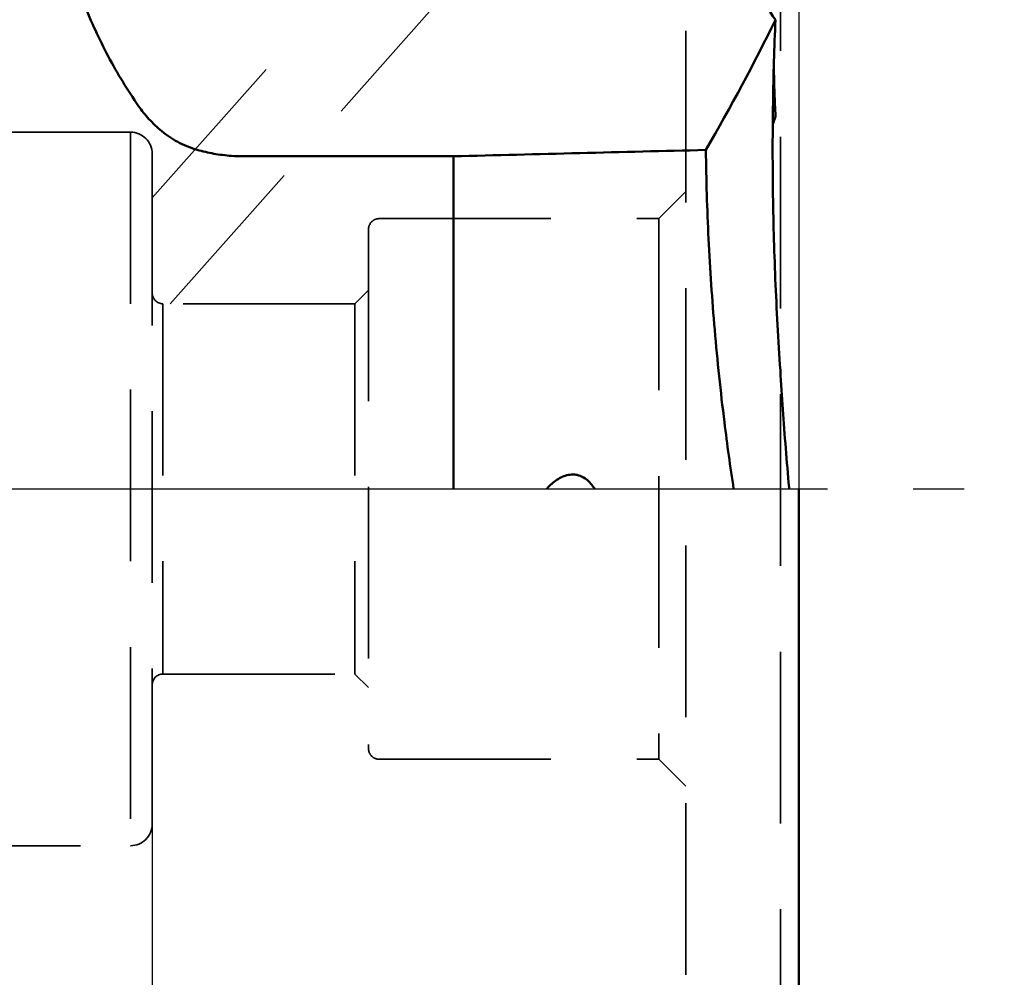
# Model space of a CAD drawing. Units: millimetres. Extents: x -41 to 108, y -51 to 113.
# Drawn here: x 19 to 56, y -18 to 17 of the extents above; entities that cross this region are included whole.
import ezdxf

# ---------------------------------------------------------------- set-up
doc = ezdxf.new("R2010")
doc.units = ezdxf.units.MM
for name, pattern in [('CENTER2', [28.575, 19.05, -3.175, 3.175, -3.175]), ('DASHED2', [9.525, 6.35, -3.175]), ('HIDDEN', [9.525, 6.35, -3.175])]:
    doc.linetypes.add(name, pattern=pattern)
for name, color, linetype, lineweight in [('1', 4, 'Continuous', 50), ('2', 7, 'Continuous', 25), ('3', 1, 'DASHED2', 35), ('4', 2, 'CENTER2', 25), ('nocut', 7, 'Continuous', 25), ('sk2', 7, 'Continuous', 25), ('sk3', 1, 'HIDDEN', 35), ('sk4', 2, 'CENTER2', 25)]:
    doc.layers.add(name, color=color, linetype=linetype, lineweight=lineweight)
doc.styles.add('simplex', font='txt.shx', dxfattribs={"height": 3.5})
doc.dimstyles.new('\\M+18352\\M+18373\\M+1815B - ISO-25', dxfattribs={"dimscale": 0, "dimtxt": 3.5, "dimasz": 3.5, "dimexe": 1.5, "dimexo": 0, "dimgap": 2.3, "dimtad": 1, "dimdsep": 46, "dimtxsty": 'simplex', "dimcen": 0.09, "dimclrd": 256, "dimclre": 256, "dimclrt": 256, "dimadec": 0, "dimazin": 0, "dimtfac": 1, "dimtofl": 0, "dimtmove": 0, "dimatfit": 3, "dimfxl": 1, "dimtolj": 1, "dimlwd": -1, "dimlwe": -1, "dimarcsym": 0})

# ---------------------------------------------------------------- blocks, each defined once
blk = doc.blocks.new('*D10')
at = {"layer": 'Defpoints', "color": 0}
for p in [(24, -12.4), (0, -25.815), (24, -49.774)]:
    blk.add_point(p, dxfattribs=at)
at = {"layer": 'sk2'}
for p, q in [((24, -12.4), (24, -51.274)), ((0, -25.815), (0, -51.274)), ((3.5, -49.774), (20.5, -49.774)), ((24, -49.774), (60.1, -49.774))]:
    blk.add_line(p, q, dxfattribs=at)
for points in [[(3.5, -49.191), (3.5, -50.357), (0, -49.774)], [(20.5, -50.357), (20.5, -49.191), (24, -49.774)]]:
    blk.add_solid(points, dxfattribs=at)
at = {"layer": 'sk2', "insert": (43.8, -45.724), "char_height": 3.5, "attachment_point": 5, "style": 'simplex'}
blk.add_mtext('\\A1;24 [.945"]', dxfattribs=at)
blk = doc.blocks.new('*D15')
at = {"layer": '2'}
for p, q in [((46.213, 38.1), (78.457, 38.1)), ((76.957, 34.6), (76.957, -23.838))]:
    blk.add_line(p, q, dxfattribs=at)
blk.add_solid([(77.541, 34.6), (76.374, 34.6), (76.957, 38.1)], dxfattribs=at)
at = {"layer": 'Defpoints', "color": 0}
for p in [(46.213, 38.1), (51.877, -38.1), (76.957, -38.1)]:
    blk.add_point(p, dxfattribs=at)
at = {"layer": '2', "insert": (72.907, -0.83), "char_height": 3.5, "attachment_point": 5, "rotation": 90, "style": 'simplex'}
blk.add_mtext('\\A1;%%C76.2 [%%c3.000"]', dxfattribs=at)

msp = doc.modelspace()

# ---------------------------------------------------------------- linework, layer by layer
at = {"layer": '1'}
for p, q in [((27.38487766, 12.30640025), (35.14576677, 12.30640025)), ((35.14576677, 12.30640025), (35.14576677, 0)), ((47.92052503, -33.33045026), (47.9205195, 0.00000398))]:
    msp.add_line(p, q, dxfattribs=at)
msp.add_ellipse((-212.21447878, 45.39201396), major_axis=(266.04444312, 0), ratio=0.4698463104, start_param=6.0172526336, end_param=6.0570028965, dxfattribs=at)
for points, knots in [([(23.49914786, 14.16569531), (23.08763245, 14.75477942), (22.34243359, 15.98344507), (21.451226, 17.92654754), (20.78225878, 19.91579722), (20.32746342, 21.90033984), (20.0743783, 23.83778648), (20.00939198, 25.69494809), (20.12022557, 27.44832536), (20.31082167, 28.56984826), (20.43475528, 29.10634641)], [0, 0, 0, 0, 0.1376701299, 0.2744878781, 0.4087903476, 0.5390418676, 0.663945658, 0.7825725886, 0.8945082217, 1, 1, 1, 1]), ([(44.63671009, 26.26339638), (44.54897477, 25.89159688), (44.41931342, 25.14010708), (44.37584801, 23.99820326), (44.48690397, 22.85766037), (44.74773122, 21.72516452), (45.14817801, 20.60538816), (45.67502432, 19.50101484), (46.31389343, 18.41316065), (46.79788697, 17.7094148), (47.0537119, 17.35966236)], [0, 0, 0, 0, 0.1201416231, 0.2390654818, 0.3583373978, 0.4794606262, 0.6036282652, 0.7316007634, 0.8637192641, 1, 1, 1, 1]), ([(47.0537119, 17.35966236), (47.00740059, 16.33446271), (46.94517673, 14.23988125), (46.942549, 11.04038066), (47.03271301, 7.73705791), (47.15553009, 5.50486151), (47.2330501, 4.37622657)], [0, 0, 0, 0, 0.2369871168, 0.4838242573, 0.7387543157, 1, 1, 1, 1]), ([(47.0537119, 13.7780979), (47.04707194, 13.92845445), (47.02190066, 14.52357043), (47.00123718, 15.11887878), (46.98854855, 15.56384258)], [0, 0, 0, 0, 0.2526712935, 1, 1, 1, 1]), ([(25.66393203, 12.54313706), (25.53591982, 12.5797169), (25.29009911, 12.6656662), (24.84245114, 12.88010411), (24.35856231, 13.20770349), (23.88024026, 13.6646596), (23.61661032, 13.99754785), (23.49914786, 14.16569531)], [0, 0, 0, 0, 0.1448842479, 0.2826278596, 0.5393365496, 0.7767883383, 1, 1, 1, 1]), ([(27.38487766, 12.30640025), (27.23482684, 12.30640025), (26.86419569, 12.31921216), (26.28675621, 12.38953016), (25.8659989, 12.4853959), (25.66393202, 12.54313703)], [0, 0, 0, 0, 0.2584047987, 0.6380891441, 1, 1, 1, 1]), ([(44.47791827, 12.54085516), (42.92256843, 12.50155121), (39.81184583, 12.42361502), (36.70113395, 12.34525242), (35.14576677, 12.30640025)], [0, 0, 0, 0, 0.4999990384, 1, 1, 1, 1]), ([(45.50603833, 0), (45.38036309, 0.82154419), (45.10950296, 2.77730084), (44.7856606, 5.860664), (44.55919196, 9.22015791), (44.49113031, 11.44311252), (44.47791827, 12.54085516)], [0.07059200124, 0.07059200124, 0.07059200124, 0.07059200124, 0.2546076733, 0.5076861201, 0.7569172042, 1, 1, 1, 1]), ([(47.55821157, 0), (47.55661514, 0.01793275), (47.51217128, 0.518187), (47.42999554, 1.49871915), (47.32342883, 2.93960973), (47.26138179, 3.89820982), (47.2330501, 4.37622657)], [0.4335084748, 0.4335084748, 0.4335084748, 0.4335084748, 0.4404805881, 0.6280003145, 0.8145571138, 1, 1, 1, 1]), ([(40.36456695, 0), (40.33361473, 0.05103623), (40.25574483, 0.1651995), (40.10786483, 0.32440464), (39.9443661, 0.43577532), (39.79922831, 0.49537941), (39.68484765, 0.52371914), (39.56753525, 0.53468468), (39.41088818, 0.52663111), (39.21959112, 0.4770442), (39.0091662, 0.37048722), (38.8191734, 0.23123843), (38.68363363, 0.10247097), (38.6105032, 0.02251695), (38.59064242, 0)], [0.38239674289, 0.38239674289, 0.38239674289, 0.38239674289, 0.4062075947, 0.4374428546, 0.4686445982, 0.4842719814, 0.4998971102, 0.5155211742, 0.5311455019, 0.5623410592, 0.5935669315, 0.62481449, 0.6560764632, 0.66806174604, 0.66806174604, 0.66806174604, 0.66806174604])]:
    msp.add_open_spline(points, degree=3, knots=knots, dxfattribs=at)
msp.add_open_spline([(46.95150429, 13.49630133), (46.98532119, 13.59032465), (47.01939213, 13.68425697), (47.0537119, 13.7780979)], degree=3, dxfattribs=at)
at = {"layer": '3'}
for p, q in [((24, 10.76737956), (37.7407025, 26.26339501)), ((24.66956862, 6.85), (41.88390905, 26.263395))]:
    msp.add_line(p, q, dxfattribs=at)
at = {"layer": '4'}
msp.add_line((-5, 0), (54.028027, 0), dxfattribs=at)
at = {"layer": 'nocut'}
for p in [(47.9205195, 33.33045822), (0, 0)]:
    msp.add_line(p, (47.9205195, 0.00000398), dxfattribs=at)
at = {"layer": 'sk3'}
for p, q in [((47.2330501, -31.42284579), (47.2330501, 31.42285375)), ((43.7330501, 26.47675106), (43.7330501, -26.4767431)), ((23.2, 13.2), (15, 13.2)), ((23.2, 13.19999104), (23.2, -13.2)), ((24, 12.4), (24, -12.4)), ((43.7330501, 11), (42.7330501, 10)), ((32.4, 10), (42.7330501, 10)), ((42.7330501, 10), (42.7330501, -10)), ((32, 9.6), (32, -9.59998753)), ((31.5, 6.85), (32, 7.35)), ((31.5, 6.85), (24.4, 6.85)), ((24.4, 6.84998404), (24.4, -6.85)), ((31.5, 6.85), (31.5, -6.85)), ((24.4, -6.85), (31.5, -6.85)), ((31.5, -6.85), (32, -7.35)), ((32.4, -10), (42.7330501, -10)), ((43.7330501, -11), (42.7330501, -10)), ((15, -13.2), (23.2, -13.2))]:
    msp.add_line(p, q, dxfattribs=at)
for centre, radius, start, end in [((23.2, 12.4), 0.8, 0, 90), ((32.4, 9.6), 0.4, 90, 180.000000049), ((24.4, 7.25), 0.4, 180, 270), ((24.4, -7.25), 0.4, 90, 180), ((32.4, -9.6), 0.4, 179.999999951, 270), ((23.2, -12.4), 0.8, 270, 0)]:
    msp.add_arc(centre, radius, start, end, dxfattribs=at)
at = {"layer": 'sk4'}
msp.add_line((-5, 0), (54.028027, 0), dxfattribs=at)

# ---------------------------------------------------------------- dimensions: what is measured, and where the dimension line sits
at = {"layer": '2'}
dim = msp.add_linear_dim(base=(76.9574150392, -38.0999960198), p1=(46.2132861613, 38.1000039802), p2=(51.877, -38.0999960198), angle=270, text='%%C<>', dimstyle='\\M+18352\\M+18373\\M+1815B - ISO-25', override={"dimscale": 1, "dimdec": 8, "dimsah": 1, "dimse2": 1, "dimsd2": 1}, dxfattribs=at)
dim.commit()
dim.dimension.update_dxf_attribs({"geometry": '*D15', "text_midpoint": (76.9574150392, -0.829805926), "dimtype": 160})
at = {"layer": 'sk2'}
dim = msp.add_linear_dim(base=(24, -49.7739288406), p1=(0, -25.8149999988), p2=(24, -12.3999999984), dimstyle='\\M+18352\\M+18373\\M+1815B - ISO-25', override={"dimscale": 1, "dimdec": 8}, dxfattribs=at)
dim.commit()
dim.dimension.update_dxf_attribs({"geometry": '*D10', "text_midpoint": (43.8, -49.7739288406), "dimtype": 160})

doc.saveas('drawing.dxf')
